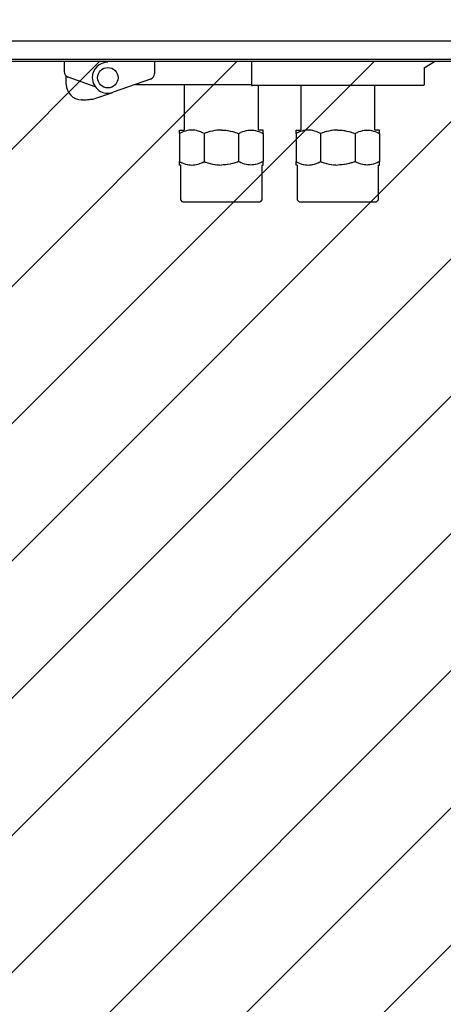
# Model space of a CAD drawing. Units: millimetres. Extents: x 16248 to 33635, y -30539 to -20060.
# Drawn here: x 21596 to 21814, y -26169 to -25662 of the extents above; entities that cross this region are included whole.
import ezdxf

# ---------------------------------------------------------------- set-up
doc = ezdxf.new("R2010")
doc.units = ezdxf.units.MM
doc.layers.add('1', color=7, linetype='Continuous')

msp = doc.modelspace()

# ---------------------------------------------------------------- hatches: boundary and pattern name
at = {"layer": '1', "linetype": 'Continuous'}
h = msp.add_hatch(dxfattribs=at)
h.set_pattern_fill('CUSTOM24', color=6, scale=50, angle=45, pattern_type=2)
h.set_pattern_definition([(45, (688.026, 672.73), (-70.71068, 6e-15), [])])
h.paths.add_polyline_path([(19607.94, -26983.53), (20989.14, -26983.53), (22307.94, -26983.53), (22307.94, -25683.53), (21188.68, -25683.53), (19607.94, -25683.53)])
h.paths.add_polyline_path([(21158.97, -30539.17), (21158.97, -22592.92), (20890.79, -22592.92), (20890.79, -30539.17)], flags=16)
h.paths.add_polyline_path([(20949.14, -26851.72), (20949.14, -25827.97), (20680.96, -25827.97), (20680.96, -26851.72)], flags=16)
h.paths.add_polyline_path([(21428.52, -26315.5), (22514.43, -26315.5), (22514.43, -26205.82), (21428.52, -26205.82)], flags=16)
h.paths.add_polyline_path([(21443.52, -26487.5), (22331.99, -26487.5), (22331.99, -26377.82), (21443.52, -26377.82)], flags=16)
h.paths.add_polyline_path([(21443.52, -26487.5), (22331.99, -26487.5), (22331.99, -26377.82), (21443.52, -26377.82)], flags=16)
h.paths.add_polyline_path([(21428.52, -26315.5), (22514.43, -26315.5), (22514.43, -26205.82), (21428.52, -26205.82)], flags=16)
h.paths.add_polyline_path([(20949.14, -26851.72), (20949.14, -25827.97), (20680.96, -25827.97), (20680.96, -26851.72)], flags=16)
h.paths.add_polyline_path([(21443.52, -26487.5), (22331.99, -26487.5), (22331.99, -26377.82), (21443.52, -26377.82)], flags=16)
h.paths.add_polyline_path([(21428.52, -26315.5), (22514.43, -26315.5), (22514.43, -26205.82), (21428.52, -26205.82)], flags=16)
h.paths.add_polyline_path([(20949.14, -26851.72), (20949.14, -25827.97), (20680.96, -25827.97), (20680.96, -26851.72)], flags=16)
h.paths.add_polyline_path([(21443.52, -26487.5), (22331.99, -26487.5), (22331.99, -26377.82), (21443.52, -26377.82)], flags=16)
h.paths.add_polyline_path([(21428.52, -26315.5), (22514.43, -26315.5), (22514.43, -26205.82), (21428.52, -26205.82)], flags=16)
h.paths.add_polyline_path([(20949.14, -26851.72), (20949.14, -25827.97), (20680.96, -25827.97), (20680.96, -26851.72)], flags=16)
h.paths.add_polyline_path([(21443.52, -26487.5), (22331.99, -26487.5), (22331.99, -26377.82), (21443.52, -26377.82)], flags=16)
h.paths.add_polyline_path([(21428.52, -26315.5), (22514.43, -26315.5), (22514.43, -26205.82), (21428.52, -26205.82)], flags=16)
h.paths.add_polyline_path([(20949.14, -26851.72), (20949.14, -25827.97), (20680.96, -25827.97), (20680.96, -26851.72)], flags=16)
h.paths.add_polyline_path([(21443.52, -26487.5), (22331.99, -26487.5), (22331.99, -26377.82), (21443.52, -26377.82)], flags=16)
h.paths.add_polyline_path([(21428.52, -26315.5), (22514.43, -26315.5), (22514.43, -26205.82), (21428.52, -26205.82)], flags=16)
h.paths.add_polyline_path([(20949.14, -26851.72), (20949.14, -25827.97), (20680.96, -25827.97), (20680.96, -26851.72)], flags=16)
h.paths.add_polyline_path([(21443.52, -26487.5), (22331.99, -26487.5), (22331.99, -26377.82), (21443.52, -26377.82)], flags=16)
h.paths.add_polyline_path([(21428.52, -26315.5), (22514.43, -26315.5), (22514.43, -26205.82), (21428.52, -26205.82)], flags=16)
h.paths.add_polyline_path([(20949.14, -26851.72), (20949.14, -25827.97), (20680.96, -25827.97), (20680.96, -26851.72)], flags=16)
h.paths.add_polyline_path([(21443.52, -26487.5), (22331.99, -26487.5), (22331.99, -26377.82), (21443.52, -26377.82)], flags=16)
h.paths.add_polyline_path([(21428.52, -26315.5), (22514.43, -26315.5), (22514.43, -26205.82), (21428.52, -26205.82)], flags=16)
h.paths.add_polyline_path([(20949.14, -26851.72), (20949.14, -25827.97), (20680.96, -25827.97), (20680.96, -26851.72)], flags=16)
h.paths.add_polyline_path([(21443.52, -26487.5), (22331.99, -26487.5), (22331.99, -26377.82), (21443.52, -26377.82)], flags=16)
h.paths.add_polyline_path([(21428.52, -26315.5), (22514.43, -26315.5), (22514.43, -26205.82), (21428.52, -26205.82)], flags=16)
h.paths.add_polyline_path([(20949.14, -26851.72), (20949.14, -25827.97), (20680.96, -25827.97), (20680.96, -26851.72)], flags=16)
h.paths.add_polyline_path([(21443.52, -26487.5), (22331.99, -26487.5), (22331.99, -26377.82), (21443.52, -26377.82)], flags=16)
h.paths.add_polyline_path([(21428.52, -26315.5), (22514.43, -26315.5), (22514.43, -26205.82), (21428.52, -26205.82)], flags=16)
h.paths.add_polyline_path([(20949.14, -26851.72), (20949.14, -25827.97), (20680.96, -25827.97), (20680.96, -26851.72)], flags=16)
h.paths.add_polyline_path([(21443.52, -26487.5), (22331.99, -26487.5), (22331.99, -26377.82), (21443.52, -26377.82)], flags=16)
h.paths.add_polyline_path([(21428.52, -26315.5), (22514.43, -26315.5), (22514.43, -26205.82), (21428.52, -26205.82)], flags=16)
h.paths.add_polyline_path([(20949.14, -26851.72), (20949.14, -25827.97), (20680.96, -25827.97), (20680.96, -26851.72)], flags=16)
h.paths.add_polyline_path([(21443.52, -26487.5), (22331.99, -26487.5), (22331.99, -26377.82), (21443.52, -26377.82)], flags=16)
h.paths.add_polyline_path([(21428.52, -26315.5), (22514.43, -26315.5), (22514.43, -26205.82), (21428.52, -26205.82)], flags=16)
h.paths.add_polyline_path([(20949.14, -26851.72), (20949.14, -25827.97), (20680.96, -25827.97), (20680.96, -26851.72)], flags=16)
h.paths.add_polyline_path([(21443.52, -26487.5), (22331.99, -26487.5), (22331.99, -26377.82), (21443.52, -26377.82)], flags=16)
h.paths.add_polyline_path([(21428.52, -26315.5), (22514.43, -26315.5), (22514.43, -26205.82), (21428.52, -26205.82)], flags=16)
h.paths.add_polyline_path([(20949.14, -26851.72), (20949.14, -25827.97), (20680.96, -25827.97), (20680.96, -26851.72)], flags=16)
h.paths.add_polyline_path([(21443.52, -26487.5), (22331.99, -26487.5), (22331.99, -26377.82), (21443.52, -26377.82)], flags=16)
h.paths.add_polyline_path([(21428.52, -26315.5), (22514.43, -26315.5), (22514.43, -26205.82), (21428.52, -26205.82)], flags=16)
h.paths.add_polyline_path([(20949.14, -26851.72), (20949.14, -25827.97), (20680.96, -25827.97), (20680.96, -26851.72)], flags=16)
h.paths.add_polyline_path([(21443.52, -26487.5), (22331.99, -26487.5), (22331.99, -26377.82), (21443.52, -26377.82)], flags=16)
h.paths.add_polyline_path([(21428.52, -26315.5), (22514.43, -26315.5), (22514.43, -26205.82), (21428.52, -26205.82)], flags=16)
h.paths.add_polyline_path([(20949.14, -26851.72), (20949.14, -25827.97), (20680.96, -25827.97), (20680.96, -26851.72)], flags=16)
h.paths.add_polyline_path([(21443.52, -26487.5), (22331.99, -26487.5), (22331.99, -26377.82), (21443.52, -26377.82)], flags=16)
h.paths.add_polyline_path([(21428.52, -26315.5), (22514.43, -26315.5), (22514.43, -26205.82), (21428.52, -26205.82)], flags=16)
h.paths.add_polyline_path([(20949.14, -26851.72), (20949.14, -25827.97), (20680.96, -25827.97), (20680.96, -26851.72)], flags=16)
h.paths.add_polyline_path([(20949.14, -26851.72), (20949.14, -25827.97), (20680.96, -25827.97), (20680.96, -26851.72)], flags=16)
h.paths.add_polyline_path([(20949.14, -26851.72), (20949.14, -25827.97), (20680.96, -25827.97), (20680.96, -26851.72)], flags=16)
h.paths.add_polyline_path([(20949.14, -26851.72), (20949.14, -25827.97), (20680.96, -25827.97), (20680.96, -26851.72)], flags=16)
h.paths.add_polyline_path([(21428.52, -26315.5), (22514.43, -26315.5), (22514.43, -26205.82), (21428.52, -26205.82)], flags=16)
h.paths.add_polyline_path([(21443.52, -26487.5), (22331.99, -26487.5), (22331.99, -26377.82), (21443.52, -26377.82)], flags=16)
h.paths.add_polyline_path([(21443.52, -26487.5), (22331.99, -26487.5), (22331.99, -26377.82), (21443.52, -26377.82)], flags=16)
h.paths.add_polyline_path([(21428.52, -26315.5), (22514.43, -26315.5), (22514.43, -26205.82), (21428.52, -26205.82)], flags=16)
h.paths.add_polyline_path([(20949.14, -26851.72), (20949.14, -25827.97), (20680.96, -25827.97), (20680.96, -26851.72)], flags=16)
h.paths.add_polyline_path([(21443.52, -26487.5), (22331.99, -26487.5), (22331.99, -26377.82), (21443.52, -26377.82)], flags=16)
h.paths.add_polyline_path([(21428.52, -26315.5), (22514.43, -26315.5), (22514.43, -26205.82), (21428.52, -26205.82)], flags=16)
h.paths.add_polyline_path([(20949.14, -26851.72), (20949.14, -25827.97), (20680.96, -25827.97), (20680.96, -26851.72)], flags=16)
h.paths.add_polyline_path([(21158.97, -30539.17), (21158.97, -22592.92), (20890.79, -22592.92), (20890.79, -30539.17)], flags=16)
h.paths.add_polyline_path([(21158.97, -30539.17), (21158.97, -22592.92), (20890.79, -22592.92), (20890.79, -30539.17)], flags=16)
h.paths.add_polyline_path([(21158.97, -30539.17), (21158.97, -22592.92), (20890.79, -22592.92), (20890.79, -30539.17)], flags=16)
h.paths.add_polyline_path([(21158.97, -30539.17), (21158.97, -22592.92), (20890.79, -22592.92), (20890.79, -30539.17)], flags=16)
h.paths.add_polyline_path([(21158.97, -30539.17), (21158.97, -22592.92), (20890.79, -22592.92), (20890.79, -30539.17)], flags=16)
h.paths.add_polyline_path([(21158.97, -30539.17), (21158.97, -22592.92), (20890.79, -22592.92), (20890.79, -30539.17)], flags=16)
h.paths.add_polyline_path([(21158.97, -30539.17), (21158.97, -22592.92), (20890.79, -22592.92), (20890.79, -30539.17)], flags=16)
h.paths.add_polyline_path([(21158.97, -30539.17), (21158.97, -22592.92), (20890.79, -22592.92), (20890.79, -30539.17)], flags=16)
h.paths.add_polyline_path([(21158.97, -30539.17), (21158.97, -22592.92), (20890.79, -22592.92), (20890.79, -30539.17)], flags=16)
h.paths.add_polyline_path([(21158.97, -30539.17), (21158.97, -22592.92), (20890.79, -22592.92), (20890.79, -30539.17)], flags=16)
h.paths.add_polyline_path([(21158.97, -30539.17), (21158.97, -22592.92), (20890.79, -22592.92), (20890.79, -30539.17)], flags=16)
h.paths.add_polyline_path([(21158.97, -30539.17), (21158.97, -22592.92), (20890.79, -22592.92), (20890.79, -30539.17)], flags=16)
h.paths.add_polyline_path([(21158.97, -30539.17), (21158.97, -22592.92), (20890.79, -22592.92), (20890.79, -30539.17)], flags=16)
h.paths.add_polyline_path([(21158.97, -30539.17), (21158.97, -22592.92), (20890.79, -22592.92), (20890.79, -30539.17)], flags=16)
h.paths.add_polyline_path([(21158.97, -30539.17), (21158.97, -22592.92), (20890.79, -22592.92), (20890.79, -30539.17)], flags=16)
h.paths.add_polyline_path([(21158.97, -30539.17), (21158.97, -22592.92), (20890.79, -22592.92), (20890.79, -30539.17)], flags=16)
h.paths.add_polyline_path([(21158.97, -30539.17), (21158.97, -22592.92), (20890.79, -22592.92), (20890.79, -30539.17)], flags=16)
h.paths.add_polyline_path([(21158.97, -30539.17), (21158.97, -22592.92), (20890.79, -22592.92), (20890.79, -30539.17)], flags=16)
h.paths.add_polyline_path([(21158.97, -30539.17), (21158.97, -22592.92), (20890.79, -22592.92), (20890.79, -30539.17)], flags=16)
h.paths.add_polyline_path([(21158.97, -30539.17), (21158.97, -22592.92), (20890.79, -22592.92), (20890.79, -30539.17)], flags=16)
h.paths.add_polyline_path([(21158.97, -30539.17), (21158.97, -22592.92), (20890.79, -22592.92), (20890.79, -30539.17)], flags=16)
h.paths.add_polyline_path([(21158.97, -30539.17), (21158.97, -22592.92), (20890.79, -22592.92), (20890.79, -30539.17)], flags=16)
h.paths.add_polyline_path([(21158.97, -30539.17), (21158.97, -22592.92), (20890.79, -22592.92), (20890.79, -30539.17)], flags=16)
h.paths.add_polyline_path([(21158.97, -30539.17), (21158.97, -22592.92), (20890.79, -22592.92), (20890.79, -30539.17)], flags=16)
h.paths.add_polyline_path([(21158.97, -30539.17), (21158.97, -22592.92), (20890.79, -22592.92), (20890.79, -30539.17)], flags=16)
h.paths.add_polyline_path([(21158.97, -30539.17), (21158.97, -22592.92), (20890.79, -22592.92), (20890.79, -30539.17)], flags=16)
h.paths.add_polyline_path([(21158.97, -30539.17), (21158.97, -22592.92), (20890.79, -22592.92), (20890.79, -30539.17)], flags=16)
h.paths.add_polyline_path([(20949.14, -26851.72), (20949.14, -25827.97), (20680.96, -25827.97), (20680.96, -26851.72)], flags=16)
h.paths.add_polyline_path([(20949.14, -26851.72), (20949.14, -25827.97), (20680.96, -25827.97), (20680.96, -26851.72)], flags=16)
h.paths.add_polyline_path([(20949.14, -26851.72), (20949.14, -25827.97), (20680.96, -25827.97), (20680.96, -26851.72)], flags=16)
h.paths.add_polyline_path([(20949.14, -26851.72), (20949.14, -25827.97), (20680.96, -25827.97), (20680.96, -26851.72)], flags=16)
h.paths.add_polyline_path([(20949.14, -26851.72), (20949.14, -25827.97), (20680.96, -25827.97), (20680.96, -26851.72)], flags=16)
h.paths.add_polyline_path([(20949.14, -26851.72), (20949.14, -25827.97), (20680.96, -25827.97), (20680.96, -26851.72)], flags=16)
h.paths.add_polyline_path([(20949.14, -26851.72), (20949.14, -25827.97), (20680.96, -25827.97), (20680.96, -26851.72)], flags=16)
h.paths.add_polyline_path([(20949.14, -26851.72), (20949.14, -25827.97), (20680.96, -25827.97), (20680.96, -26851.72)], flags=16)
h.paths.add_polyline_path([(20949.14, -26851.72), (20949.14, -25827.97), (20680.96, -25827.97), (20680.96, -26851.72)], flags=16)
h.paths.add_polyline_path([(20949.14, -26851.72), (20949.14, -25827.97), (20680.96, -25827.97), (20680.96, -26851.72)], flags=16)
h.paths.add_polyline_path([(20949.14, -26851.72), (20949.14, -25827.97), (20680.96, -25827.97), (20680.96, -26851.72)], flags=16)
h.paths.add_polyline_path([(20949.14, -26851.72), (20949.14, -25827.97), (20680.96, -25827.97), (20680.96, -26851.72)], flags=16)
h.paths.add_polyline_path([(20949.14, -26851.72), (20949.14, -25827.97), (20680.96, -25827.97), (20680.96, -26851.72)], flags=16)
h.paths.add_polyline_path([(20949.14, -26851.72), (20949.14, -25827.97), (20680.96, -25827.97), (20680.96, -26851.72)], flags=16)
h.paths.add_polyline_path([(20949.14, -26851.72), (20949.14, -25827.97), (20680.96, -25827.97), (20680.96, -26851.72)], flags=16)
h.paths.add_polyline_path([(20949.14, -26851.72), (20949.14, -25827.97), (20680.96, -25827.97), (20680.96, -26851.72)], flags=16)
h.paths.add_polyline_path([(20949.14, -26851.72), (20949.14, -25827.97), (20680.96, -25827.97), (20680.96, -26851.72)], flags=16)
h.paths.add_polyline_path([(20949.14, -26851.72), (20949.14, -25827.97), (20680.96, -25827.97), (20680.96, -26851.72)], flags=16)
h.paths.add_polyline_path([(20949.14, -26851.72), (20949.14, -25827.97), (20680.96, -25827.97), (20680.96, -26851.72)], flags=16)
h.paths.add_polyline_path([(20949.14, -26851.72), (20949.14, -25827.97), (20680.96, -25827.97), (20680.96, -26851.72)], flags=16)
h.paths.add_polyline_path([(20949.14, -26851.72), (20949.14, -25827.97), (20680.96, -25827.97), (20680.96, -26851.72)], flags=16)
h.paths.add_polyline_path([(20949.14, -26851.72), (20949.14, -25827.97), (20680.96, -25827.97), (20680.96, -26851.72)], flags=16)
h.paths.add_polyline_path([(20949.14, -26851.72), (20949.14, -25827.97), (20680.96, -25827.97), (20680.96, -26851.72)], flags=16)
h.paths.add_polyline_path([(20949.14, -26851.72), (20949.14, -25827.97), (20680.96, -25827.97), (20680.96, -26851.72)], flags=16)
h.paths.add_polyline_path([(20949.14, -26851.72), (20949.14, -25827.97), (20680.96, -25827.97), (20680.96, -26851.72)], flags=16)
h.paths.add_polyline_path([(20949.14, -26851.72), (20949.14, -25827.97), (20680.96, -25827.97), (20680.96, -26851.72)], flags=16)
h.paths.add_polyline_path([(20949.14, -26851.72), (20949.14, -25827.97), (20680.96, -25827.97), (20680.96, -26851.72)], flags=16)
h.paths.add_polyline_path([(20949.14, -26851.72), (20949.14, -25827.97), (20680.96, -25827.97), (20680.96, -26851.72)], flags=16)
h.paths.add_polyline_path([(20949.14, -26851.72), (20949.14, -25827.97), (20680.96, -25827.97), (20680.96, -26851.72)], flags=16)
h.paths.add_polyline_path([(20949.14, -26851.72), (20949.14, -25827.97), (20680.96, -25827.97), (20680.96, -26851.72)], flags=16)
h.paths.add_polyline_path([(20949.14, -26851.72), (20949.14, -25827.97), (20680.96, -25827.97), (20680.96, -26851.72)], flags=16)
h.paths.add_polyline_path([(20949.14, -26851.72), (20949.14, -25827.97), (20680.96, -25827.97), (20680.96, -26851.72)], flags=16)
h.paths.add_polyline_path([(20949.14, -26851.72), (20949.14, -25827.97), (20680.96, -25827.97), (20680.96, -26851.72)], flags=16)
h.paths.add_polyline_path([(20949.14, -26851.72), (20949.14, -25827.97), (20680.96, -25827.97), (20680.96, -26851.72)], flags=16)
h.paths.add_polyline_path([(20949.14, -26851.72), (20949.14, -25827.97), (20680.96, -25827.97), (20680.96, -26851.72)], flags=16)
h.paths.add_polyline_path([(20949.14, -26851.72), (20949.14, -25827.97), (20680.96, -25827.97), (20680.96, -26851.72)], flags=16)
h.paths.add_polyline_path([(20949.14, -26851.72), (20949.14, -25827.97), (20680.96, -25827.97), (20680.96, -26851.72)], flags=16)
h.paths.add_polyline_path([(20949.14, -26851.72), (20949.14, -25827.97), (20680.96, -25827.97), (20680.96, -26851.72)], flags=16)
h.paths.add_polyline_path([(20949.14, -26851.72), (20949.14, -25827.97), (20680.96, -25827.97), (20680.96, -26851.72)], flags=16)
h.paths.add_polyline_path([(20949.14, -26851.72), (20949.14, -25827.97), (20680.96, -25827.97), (20680.96, -26851.72)], flags=16)
h.paths.add_polyline_path([(20949.14, -26851.72), (20949.14, -25827.97), (20680.96, -25827.97), (20680.96, -26851.72)], flags=16)
h.paths.add_polyline_path([(20949.14, -26851.72), (20949.14, -25827.97), (20680.96, -25827.97), (20680.96, -26851.72)], flags=16)
h.paths.add_polyline_path([(20949.14, -26851.72), (20949.14, -25827.97), (20680.96, -25827.97), (20680.96, -26851.72)], flags=16)
h.paths.add_polyline_path([(20949.14, -26851.72), (20949.14, -25827.97), (20680.96, -25827.97), (20680.96, -26851.72)], flags=16)
h.paths.add_polyline_path([(20949.14, -26851.72), (20949.14, -25827.97), (20680.96, -25827.97), (20680.96, -26851.72)], flags=16)
h.paths.add_polyline_path([(20949.14, -26851.72), (20949.14, -25827.97), (20680.96, -25827.97), (20680.96, -26851.72)], flags=16)
h.paths.add_polyline_path([(20949.14, -26851.72), (20949.14, -25827.97), (20680.96, -25827.97), (20680.96, -26851.72)], flags=16)
h.paths.add_polyline_path([(20949.14, -26851.72), (20949.14, -25827.97), (20680.96, -25827.97), (20680.96, -26851.72)], flags=16)
h.paths.add_polyline_path([(20949.14, -26851.72), (20949.14, -25827.97), (20680.96, -25827.97), (20680.96, -26851.72)], flags=16)
h.paths.add_polyline_path([(20949.14, -26851.72), (20949.14, -25827.97), (20680.96, -25827.97), (20680.96, -26851.72)], flags=16)
h.paths.add_polyline_path([(20949.14, -26851.72), (20949.14, -25827.97), (20680.96, -25827.97), (20680.96, -26851.72)], flags=16)
h.paths.add_polyline_path([(20949.14, -26851.72), (20949.14, -25827.97), (20680.96, -25827.97), (20680.96, -26851.72)], flags=16)
h.paths.add_polyline_path([(20949.14, -26851.72), (20949.14, -25827.97), (20680.96, -25827.97), (20680.96, -26851.72)], flags=16)
h.paths.add_polyline_path([(20949.14, -26851.72), (20949.14, -25827.97), (20680.96, -25827.97), (20680.96, -26851.72)], flags=16)
h.paths.add_polyline_path([(20949.14, -26851.72), (20949.14, -25827.97), (20680.96, -25827.97), (20680.96, -26851.72)], flags=16)
h.paths.add_polyline_path([(21428.52, -26315.5), (22514.43, -26315.5), (22514.43, -26205.82), (21428.52, -26205.82)], flags=16)
h.paths.add_polyline_path([(21428.52, -26315.5), (22514.43, -26315.5), (22514.43, -26205.82), (21428.52, -26205.82)], flags=16)
h.paths.add_polyline_path([(21428.52, -26315.5), (22514.43, -26315.5), (22514.43, -26205.82), (21428.52, -26205.82)], flags=16)
h.paths.add_polyline_path([(21428.52, -26315.5), (22514.43, -26315.5), (22514.43, -26205.82), (21428.52, -26205.82)], flags=16)
h.paths.add_polyline_path([(21428.52, -26315.5), (22514.43, -26315.5), (22514.43, -26205.82), (21428.52, -26205.82)], flags=16)
h.paths.add_polyline_path([(21428.52, -26315.5), (22514.43, -26315.5), (22514.43, -26205.82), (21428.52, -26205.82)], flags=16)
h.paths.add_polyline_path([(21428.52, -26315.5), (22514.43, -26315.5), (22514.43, -26205.82), (21428.52, -26205.82)], flags=16)
h.paths.add_polyline_path([(21428.52, -26315.5), (22514.43, -26315.5), (22514.43, -26205.82), (21428.52, -26205.82)], flags=16)
h.paths.add_polyline_path([(21428.52, -26315.5), (22514.43, -26315.5), (22514.43, -26205.82), (21428.52, -26205.82)], flags=16)
h.paths.add_polyline_path([(21428.52, -26315.5), (22514.43, -26315.5), (22514.43, -26205.82), (21428.52, -26205.82)], flags=16)
h.paths.add_polyline_path([(21428.52, -26315.5), (22514.43, -26315.5), (22514.43, -26205.82), (21428.52, -26205.82)], flags=16)
h.paths.add_polyline_path([(21428.52, -26315.5), (22514.43, -26315.5), (22514.43, -26205.82), (21428.52, -26205.82)], flags=16)
h.paths.add_polyline_path([(21428.52, -26315.5), (22514.43, -26315.5), (22514.43, -26205.82), (21428.52, -26205.82)], flags=16)
h.paths.add_polyline_path([(21428.52, -26315.5), (22514.43, -26315.5), (22514.43, -26205.82), (21428.52, -26205.82)], flags=16)
h.paths.add_polyline_path([(21428.52, -26315.5), (22514.43, -26315.5), (22514.43, -26205.82), (21428.52, -26205.82)], flags=16)
h.paths.add_polyline_path([(21428.52, -26315.5), (22514.43, -26315.5), (22514.43, -26205.82), (21428.52, -26205.82)], flags=16)
h.paths.add_polyline_path([(21428.52, -26315.5), (22514.43, -26315.5), (22514.43, -26205.82), (21428.52, -26205.82)], flags=16)
h.paths.add_polyline_path([(21428.52, -26315.5), (22514.43, -26315.5), (22514.43, -26205.82), (21428.52, -26205.82)], flags=16)
h.paths.add_polyline_path([(21428.52, -26315.5), (22514.43, -26315.5), (22514.43, -26205.82), (21428.52, -26205.82)], flags=16)
h.paths.add_polyline_path([(21428.52, -26315.5), (22514.43, -26315.5), (22514.43, -26205.82), (21428.52, -26205.82)], flags=16)
h.paths.add_polyline_path([(21428.52, -26315.5), (22514.43, -26315.5), (22514.43, -26205.82), (21428.52, -26205.82)], flags=16)
h.paths.add_polyline_path([(21428.52, -26315.5), (22514.43, -26315.5), (22514.43, -26205.82), (21428.52, -26205.82)], flags=16)
h.paths.add_polyline_path([(21428.52, -26315.5), (22514.43, -26315.5), (22514.43, -26205.82), (21428.52, -26205.82)], flags=16)
h.paths.add_polyline_path([(21428.52, -26315.5), (22514.43, -26315.5), (22514.43, -26205.82), (21428.52, -26205.82)], flags=16)
h.paths.add_polyline_path([(21428.52, -26315.5), (22514.43, -26315.5), (22514.43, -26205.82), (21428.52, -26205.82)], flags=16)
h.paths.add_polyline_path([(21428.52, -26315.5), (22514.43, -26315.5), (22514.43, -26205.82), (21428.52, -26205.82)], flags=16)
h.paths.add_polyline_path([(21428.52, -26315.5), (22514.43, -26315.5), (22514.43, -26205.82), (21428.52, -26205.82)], flags=16)
h.paths.add_polyline_path([(21428.52, -26315.5), (22514.43, -26315.5), (22514.43, -26205.82), (21428.52, -26205.82)], flags=16)
h.paths.add_polyline_path([(21428.52, -26315.5), (22514.43, -26315.5), (22514.43, -26205.82), (21428.52, -26205.82)], flags=16)
h.paths.add_polyline_path([(21428.52, -26315.5), (22514.43, -26315.5), (22514.43, -26205.82), (21428.52, -26205.82)], flags=16)
h.paths.add_polyline_path([(21428.52, -26315.5), (22514.43, -26315.5), (22514.43, -26205.82), (21428.52, -26205.82)], flags=16)
h.paths.add_polyline_path([(21428.52, -26315.5), (22514.43, -26315.5), (22514.43, -26205.82), (21428.52, -26205.82)], flags=16)
h.paths.add_polyline_path([(21428.52, -26315.5), (22514.43, -26315.5), (22514.43, -26205.82), (21428.52, -26205.82)], flags=16)
h.paths.add_polyline_path([(21428.52, -26315.5), (22514.43, -26315.5), (22514.43, -26205.82), (21428.52, -26205.82)], flags=16)
h.paths.add_polyline_path([(21428.52, -26315.5), (22514.43, -26315.5), (22514.43, -26205.82), (21428.52, -26205.82)], flags=16)
h.paths.add_polyline_path([(21428.52, -26315.5), (22514.43, -26315.5), (22514.43, -26205.82), (21428.52, -26205.82)], flags=16)
h.paths.add_polyline_path([(21428.52, -26315.5), (22514.43, -26315.5), (22514.43, -26205.82), (21428.52, -26205.82)], flags=16)
h.paths.add_polyline_path([(21428.52, -26315.5), (22514.43, -26315.5), (22514.43, -26205.82), (21428.52, -26205.82)], flags=16)
h.paths.add_polyline_path([(21428.52, -26315.5), (22514.43, -26315.5), (22514.43, -26205.82), (21428.52, -26205.82)], flags=16)
h.paths.add_polyline_path([(21428.52, -26315.5), (22514.43, -26315.5), (22514.43, -26205.82), (21428.52, -26205.82)], flags=16)
h.paths.add_polyline_path([(21428.52, -26315.5), (22514.43, -26315.5), (22514.43, -26205.82), (21428.52, -26205.82)], flags=16)
h.paths.add_polyline_path([(21428.52, -26315.5), (22514.43, -26315.5), (22514.43, -26205.82), (21428.52, -26205.82)], flags=16)
h.paths.add_polyline_path([(21428.52, -26315.5), (22514.43, -26315.5), (22514.43, -26205.82), (21428.52, -26205.82)], flags=16)
h.paths.add_polyline_path([(21428.52, -26315.5), (22514.43, -26315.5), (22514.43, -26205.82), (21428.52, -26205.82)], flags=16)
h.paths.add_polyline_path([(21428.52, -26315.5), (22514.43, -26315.5), (22514.43, -26205.82), (21428.52, -26205.82)], flags=16)
h.paths.add_polyline_path([(21443.52, -26487.5), (22331.99, -26487.5), (22331.99, -26377.82), (21443.52, -26377.82)], flags=16)
h.paths.add_polyline_path([(21443.52, -26487.5), (22331.99, -26487.5), (22331.99, -26377.82), (21443.52, -26377.82)], flags=16)
h.paths.add_polyline_path([(21443.52, -26487.5), (22331.99, -26487.5), (22331.99, -26377.82), (21443.52, -26377.82)], flags=16)
h.paths.add_polyline_path([(21443.52, -26487.5), (22331.99, -26487.5), (22331.99, -26377.82), (21443.52, -26377.82)], flags=16)
h.paths.add_polyline_path([(21443.52, -26487.5), (22331.99, -26487.5), (22331.99, -26377.82), (21443.52, -26377.82)], flags=16)
h.paths.add_polyline_path([(21443.52, -26487.5), (22331.99, -26487.5), (22331.99, -26377.82), (21443.52, -26377.82)], flags=16)
h.paths.add_polyline_path([(21443.52, -26487.5), (22331.99, -26487.5), (22331.99, -26377.82), (21443.52, -26377.82)], flags=16)
h.paths.add_polyline_path([(21443.52, -26487.5), (22331.99, -26487.5), (22331.99, -26377.82), (21443.52, -26377.82)], flags=16)
h.paths.add_polyline_path([(21443.52, -26487.5), (22331.99, -26487.5), (22331.99, -26377.82), (21443.52, -26377.82)], flags=16)
h.paths.add_polyline_path([(21443.52, -26487.5), (22331.99, -26487.5), (22331.99, -26377.82), (21443.52, -26377.82)], flags=16)
h.paths.add_polyline_path([(21443.52, -26487.5), (22331.99, -26487.5), (22331.99, -26377.82), (21443.52, -26377.82)], flags=16)
h.paths.add_polyline_path([(21443.52, -26487.5), (22331.99, -26487.5), (22331.99, -26377.82), (21443.52, -26377.82)], flags=16)
h.paths.add_polyline_path([(21443.52, -26487.5), (22331.99, -26487.5), (22331.99, -26377.82), (21443.52, -26377.82)], flags=16)
h.paths.add_polyline_path([(21443.52, -26487.5), (22331.99, -26487.5), (22331.99, -26377.82), (21443.52, -26377.82)], flags=16)
h.paths.add_polyline_path([(21443.52, -26487.5), (22331.99, -26487.5), (22331.99, -26377.82), (21443.52, -26377.82)], flags=16)
h.paths.add_polyline_path([(21443.52, -26487.5), (22331.99, -26487.5), (22331.99, -26377.82), (21443.52, -26377.82)], flags=16)
h.paths.add_polyline_path([(21443.52, -26487.5), (22331.99, -26487.5), (22331.99, -26377.82), (21443.52, -26377.82)], flags=16)
h.paths.add_polyline_path([(21443.52, -26487.5), (22331.99, -26487.5), (22331.99, -26377.82), (21443.52, -26377.82)], flags=16)
h.paths.add_polyline_path([(21443.52, -26487.5), (22331.99, -26487.5), (22331.99, -26377.82), (21443.52, -26377.82)], flags=16)
h.paths.add_polyline_path([(21443.52, -26487.5), (22331.99, -26487.5), (22331.99, -26377.82), (21443.52, -26377.82)], flags=16)
h.paths.add_polyline_path([(21443.52, -26487.5), (22331.99, -26487.5), (22331.99, -26377.82), (21443.52, -26377.82)], flags=16)
h.paths.add_polyline_path([(21443.52, -26487.5), (22331.99, -26487.5), (22331.99, -26377.82), (21443.52, -26377.82)], flags=16)
h.paths.add_polyline_path([(21443.52, -26487.5), (22331.99, -26487.5), (22331.99, -26377.82), (21443.52, -26377.82)], flags=16)
h.paths.add_polyline_path([(21443.52, -26487.5), (22331.99, -26487.5), (22331.99, -26377.82), (21443.52, -26377.82)], flags=16)
h.paths.add_polyline_path([(21443.52, -26487.5), (22331.99, -26487.5), (22331.99, -26377.82), (21443.52, -26377.82)], flags=16)
h.paths.add_polyline_path([(21443.52, -26487.5), (22331.99, -26487.5), (22331.99, -26377.82), (21443.52, -26377.82)], flags=16)
h.paths.add_polyline_path([(21443.52, -26487.5), (22331.99, -26487.5), (22331.99, -26377.82), (21443.52, -26377.82)], flags=16)
h.paths.add_polyline_path([(21443.52, -26487.5), (22331.99, -26487.5), (22331.99, -26377.82), (21443.52, -26377.82)], flags=16)
h.paths.add_polyline_path([(21443.52, -26487.5), (22331.99, -26487.5), (22331.99, -26377.82), (21443.52, -26377.82)], flags=16)
h.paths.add_polyline_path([(21443.52, -26487.5), (22331.99, -26487.5), (22331.99, -26377.82), (21443.52, -26377.82)], flags=16)
h.paths.add_polyline_path([(21443.52, -26487.5), (22331.99, -26487.5), (22331.99, -26377.82), (21443.52, -26377.82)], flags=16)
h.paths.add_polyline_path([(21443.52, -26487.5), (22331.99, -26487.5), (22331.99, -26377.82), (21443.52, -26377.82)], flags=16)
h.paths.add_polyline_path([(21443.52, -26487.5), (22331.99, -26487.5), (22331.99, -26377.82), (21443.52, -26377.82)], flags=16)
h.paths.add_polyline_path([(21443.52, -26487.5), (22331.99, -26487.5), (22331.99, -26377.82), (21443.52, -26377.82)], flags=16)
h.paths.add_polyline_path([(21443.52, -26487.5), (22331.99, -26487.5), (22331.99, -26377.82), (21443.52, -26377.82)], flags=16)
h.paths.add_polyline_path([(21443.52, -26487.5), (22331.99, -26487.5), (22331.99, -26377.82), (21443.52, -26377.82)], flags=16)
h.paths.add_polyline_path([(21443.52, -26487.5), (22331.99, -26487.5), (22331.99, -26377.82), (21443.52, -26377.82)], flags=16)
h.paths.add_polyline_path([(21443.52, -26487.5), (22331.99, -26487.5), (22331.99, -26377.82), (21443.52, -26377.82)], flags=16)
h.paths.add_polyline_path([(21443.52, -26487.5), (22331.99, -26487.5), (22331.99, -26377.82), (21443.52, -26377.82)], flags=16)
h.paths.add_polyline_path([(21443.52, -26487.5), (22331.99, -26487.5), (22331.99, -26377.82), (21443.52, -26377.82)], flags=16)
h.paths.add_polyline_path([(21443.52, -26487.5), (22331.99, -26487.5), (22331.99, -26377.82), (21443.52, -26377.82)], flags=16)
h.paths.add_polyline_path([(21443.52, -26487.5), (22331.99, -26487.5), (22331.99, -26377.82), (21443.52, -26377.82)], flags=16)
h.paths.add_polyline_path([(21443.52, -26487.5), (22331.99, -26487.5), (22331.99, -26377.82), (21443.52, -26377.82)], flags=16)
h.paths.add_polyline_path([(21443.52, -26487.5), (22331.99, -26487.5), (22331.99, -26377.82), (21443.52, -26377.82)], flags=16)
h.paths.add_polyline_path([(21443.52, -26487.5), (22331.99, -26487.5), (22331.99, -26377.82), (21443.52, -26377.82)], flags=16)
h.paths.add_polyline_path([(21443.52, -26487.5), (22331.99, -26487.5), (22331.99, -26377.82), (21443.52, -26377.82)], flags=16)
h.paths.add_polyline_path([(21443.52, -26487.5), (22331.99, -26487.5), (22331.99, -26377.82), (21443.52, -26377.82)], flags=16)
h.paths.add_polyline_path([(21443.52, -26487.5), (22331.99, -26487.5), (22331.99, -26377.82), (21443.52, -26377.82)], flags=16)
h.paths.add_polyline_path([(21443.52, -26487.5), (22331.99, -26487.5), (22331.99, -26377.82), (21443.52, -26377.82)], flags=16)
h.paths.add_polyline_path([(21428.52, -26315.5), (22514.43, -26315.5), (22514.43, -26205.82), (21428.52, -26205.82)], flags=16)
h.paths.add_polyline_path([(20949.14, -26851.72), (20949.14, -25827.97), (20680.96, -25827.97), (20680.96, -26851.72)], flags=16)
h.paths.add_polyline_path([(21443.52, -26487.5), (22331.99, -26487.5), (22331.99, -26377.82), (21443.52, -26377.82)], flags=16)
h.paths.add_polyline_path([(21428.52, -26315.5), (22514.43, -26315.5), (22514.43, -26205.82), (21428.52, -26205.82)], flags=16)
h.paths.add_polyline_path([(20949.14, -26851.72), (20949.14, -25827.97), (20680.96, -25827.97), (20680.96, -26851.72)], flags=16)
h.paths.add_polyline_path([(21443.52, -26487.5), (22331.99, -26487.5), (22331.99, -26377.82), (21443.52, -26377.82)], flags=16)
h.paths.add_polyline_path([(21428.52, -26315.5), (22514.43, -26315.5), (22514.43, -26205.82), (21428.52, -26205.82)], flags=16)
h.paths.add_polyline_path([(20949.14, -26851.72), (20949.14, -25827.97), (20680.96, -25827.97), (20680.96, -26851.72)], flags=16)
h.paths.add_polyline_path([(20949.14, -26851.72), (20949.14, -25827.97), (20680.96, -25827.97), (20680.96, -26851.72)], flags=16)
h.paths.add_polyline_path([(21428.52, -26315.5), (22514.43, -26315.5), (22514.43, -26205.82), (21428.52, -26205.82)], flags=16)
h.paths.add_polyline_path([(21443.52, -26487.5), (22331.99, -26487.5), (22331.99, -26377.82), (21443.52, -26377.82)], flags=16)

# ---------------------------------------------------------------- linework, layer by layer
at = {"color": 6, "linetype": 'Continuous'}
for p, q in [((21618.94, -25683.53), (21618.94, -25688.81)), ((21665.44, -25683.53), (21665.44, -25689.81)), ((21715.44, -25683.53), (21715.44, -25695.54)), ((21804.44, -25686.86), (21809.79, -25683.53)), ((21804.44, -25686.86), (21804.44, -25695.54)), ((21619.94, -25695.33), (21619.94, -25691.03)), ((21634.94, -25696.59), (21620.94, -25691.63)), ((21663.44, -25692.63), (21644.1, -25699.47)), ((21655.62, -25695.4), (21655.94, -25695.54)), ((21709.73, -25695.54), (21655.94, -25695.54)), ((21680.84, -25695.54), (21680.84, -25718.93)), ((21715.44, -25695.54), (21709.73, -25695.54)), ((21715.44, -25695.54), (21715.47, -25695.71)), ((21715.47, -25695.71), (21715.69, -25695.98)), ((21715.69, -25695.98), (21715.94, -25696.04)), ((21769.73, -25696.04), (21715.94, -25696.04)), ((21719.04, -25718.93), (21719.04, -25696.04)), ((21740.84, -25696.04), (21740.84, -25718.93)), ((21802.83, -25696.04), (21769.73, -25696.04)), ((21779.04, -25718.93), (21779.04, -25696.04)), ((21804.19, -25695.98), (21802.83, -25696.04)), ((21804.4, -25695.71), (21804.19, -25695.98)), ((21804.44, -25695.54), (21804.4, -25695.71)), ((21632.47, -25703.07), (21633.03, -25703.01)), ((21633.03, -25703.01), (21633.43, -25702.96)), ((21633.43, -25702.96), (21633.69, -25702.92)), ((21628.22, -25703.33), (21627.94, -25703.33)), ((21628.22, -25703.33), (21628.61, -25703.32)), ((21628.61, -25703.32), (21629, -25703.31)), ((21629, -25703.31), (21629.67, -25703.29)), ((21629.67, -25703.29), (21630.31, -25703.26)), ((21630.31, -25703.26), (21630.92, -25703.22)), ((21630.92, -25703.22), (21631.49, -25703.17)), ((21631.49, -25703.17), (21632.01, -25703.12)), ((21632.01, -25703.12), (21632.47, -25703.07)), ((21678.44, -25718.93), (21680.84, -25718.93)), ((21678.44, -25720.7), (21678.44, -25718.93)), ((21678.89, -25720.46), (21678.44, -25720.7)), ((21678.44, -25720.7), (21678.44, -25735.16)), ((21679.04, -25720.38), (21678.89, -25720.46)), ((21679.65, -25720.1), (21679.04, -25720.38)), ((21679.79, -25720.03), (21679.65, -25720.1)), ((21680.66, -25719.69), (21679.79, -25720.03)), ((21681.53, -25719.4), (21680.66, -25719.69)), ((21682.32, -25719.19), (21681.53, -25719.4)), ((21682.48, -25719.16), (21682.32, -25719.19)), ((21683.13, -25719.05), (21682.48, -25719.16)), ((21683.43, -25719.01), (21683.13, -25719.05)), ((21683.94, -25718.96), (21683.43, -25719.01)), ((21684.08, -25718.95), (21683.94, -25718.96)), ((21684.73, -25718.93), (21684.08, -25718.95)), ((21685.39, -25718.95), (21684.73, -25718.93)), ((21685.53, -25718.96), (21685.39, -25718.95)), ((21686.04, -25719.01), (21685.53, -25718.96)), ((21686.33, -25719.05), (21686.04, -25719.01)), ((21686.98, -25719.16), (21686.33, -25719.05)), ((21687.14, -25719.19), (21686.98, -25719.16)), ((21687.96, -25719.41), (21687.14, -25719.19)), ((21688.88, -25719.71), (21687.96, -25719.41)), ((21689.68, -25720.03), (21688.88, -25719.71)), ((21689.81, -25720.1), (21689.68, -25720.03)), ((21690.43, -25720.38), (21689.81, -25720.1)), ((21690.57, -25720.46), (21690.43, -25720.38)), ((21691.03, -25720.7), (21690.57, -25720.46)), ((21691.68, -25720.46), (21691.03, -25720.7)), ((21691.03, -25720.7), (21691.03, -25735.16)), ((21691.88, -25720.38), (21691.68, -25720.46)), ((21692.75, -25720.1), (21691.88, -25720.38)), ((21692.95, -25720.03), (21692.75, -25720.1)), ((21694.07, -25719.71), (21692.95, -25720.03)), ((21694.17, -25719.69), (21694.07, -25719.71)), ((21695.4, -25719.4), (21694.17, -25719.69)), ((21696.53, -25719.19), (21695.4, -25719.4)), ((21696.76, -25719.16), (21696.53, -25719.19)), ((21697.67, -25719.05), (21696.76, -25719.16)), ((21698.09, -25719.01), (21697.67, -25719.05)), ((21698.81, -25718.96), (21698.09, -25719.01)), ((21699.01, -25718.95), (21698.81, -25718.96)), ((21699.94, -25718.93), (21699.01, -25718.95)), ((21699.94, -25718.93), (21700.86, -25718.95)), ((21700.86, -25718.95), (21701.06, -25718.96)), ((21701.06, -25718.96), (21701.78, -25719.01)), ((21701.78, -25719.01), (21702.2, -25719.05)), ((21702.2, -25719.05), (21703.11, -25719.16)), ((21703.11, -25719.16), (21703.34, -25719.19)), ((21703.34, -25719.19), (21704.47, -25719.4)), ((21704.47, -25719.4), (21705.7, -25719.69)), ((21705.7, -25719.69), (21705.8, -25719.71)), ((21705.8, -25719.71), (21706.93, -25720.03)), ((21706.93, -25720.03), (21707.12, -25720.1)), ((21707.12, -25720.1), (21707.99, -25720.38)), ((21707.99, -25720.38), (21708.19, -25720.46)), ((21708.19, -25720.46), (21708.84, -25720.7)), ((21708.84, -25720.7), (21709.3, -25720.46)), ((21708.84, -25720.7), (21708.84, -25735.16)), ((21709.3, -25720.46), (21709.44, -25720.38)), ((21709.44, -25720.38), (21710.06, -25720.1)), ((21710.06, -25720.1), (21710.2, -25720.03)), ((21710.2, -25720.03), (21710.99, -25719.71)), ((21710.99, -25719.71), (21711.91, -25719.41)), ((21711.91, -25719.41), (21712.73, -25719.19)), ((21712.73, -25719.19), (21712.89, -25719.16)), ((21712.89, -25719.16), (21713.54, -25719.05)), ((21713.54, -25719.05), (21713.83, -25719.01)), ((21713.83, -25719.01), (21714.34, -25718.96)), ((21714.34, -25718.96), (21714.48, -25718.95)), ((21714.48, -25718.95), (21715.14, -25718.93)), ((21715.14, -25718.93), (21715.79, -25718.95)), ((21715.79, -25718.95), (21715.94, -25718.96)), ((21715.94, -25718.96), (21716.44, -25719.01)), ((21716.44, -25719.01), (21716.74, -25719.05)), ((21716.74, -25719.05), (21717.39, -25719.16)), ((21717.39, -25719.16), (21717.55, -25719.19)), ((21717.55, -25719.19), (21718.34, -25719.4)), ((21718.34, -25719.4), (21719.21, -25719.69)), ((21721.44, -25718.93), (21719.04, -25718.93)), ((21719.21, -25719.69), (21720.08, -25720.03)), ((21720.08, -25720.03), (21720.22, -25720.1)), ((21720.22, -25720.1), (21720.83, -25720.38)), ((21720.83, -25720.38), (21720.98, -25720.46)), ((21720.98, -25720.46), (21721.44, -25720.7)), ((21721.44, -25720.7), (21721.44, -25718.93)), ((21721.44, -25720.7), (21721.44, -25735.16)), ((21738.44, -25720.7), (21738.44, -25718.93)), ((21738.44, -25718.93), (21740.84, -25718.93)), ((21738.89, -25720.46), (21738.44, -25720.7)), ((21738.44, -25720.7), (21738.44, -25735.16)), ((21739.04, -25720.38), (21738.89, -25720.46)), ((21739.65, -25720.1), (21739.04, -25720.38)), ((21739.79, -25720.03), (21739.65, -25720.1)), ((21740.66, -25719.69), (21739.79, -25720.03)), ((21741.53, -25719.4), (21740.66, -25719.69)), ((21742.32, -25719.19), (21741.53, -25719.4)), ((21742.48, -25719.16), (21742.32, -25719.19)), ((21743.13, -25719.05), (21742.48, -25719.16)), ((21743.43, -25719.01), (21743.13, -25719.05)), ((21743.94, -25718.96), (21743.43, -25719.01)), ((21744.08, -25718.95), (21743.94, -25718.96)), ((21744.73, -25718.93), (21744.08, -25718.95)), ((21745.39, -25718.95), (21744.73, -25718.93)), ((21745.53, -25718.96), (21745.39, -25718.95)), ((21746.04, -25719.01), (21745.53, -25718.96)), ((21746.33, -25719.05), (21746.04, -25719.01)), ((21746.98, -25719.16), (21746.33, -25719.05)), ((21747.14, -25719.19), (21746.98, -25719.16)), ((21747.96, -25719.41), (21747.14, -25719.19)), ((21748.88, -25719.71), (21747.96, -25719.41)), ((21749.68, -25720.03), (21748.88, -25719.71)), ((21749.81, -25720.1), (21749.68, -25720.03)), ((21750.43, -25720.38), (21749.81, -25720.1)), ((21750.57, -25720.46), (21750.43, -25720.38)), ((21751.03, -25720.7), (21750.57, -25720.46)), ((21751.68, -25720.46), (21751.03, -25720.7)), ((21751.03, -25720.7), (21751.03, -25735.16)), ((21751.88, -25720.38), (21751.68, -25720.46)), ((21752.75, -25720.1), (21751.88, -25720.38)), ((21752.95, -25720.03), (21752.75, -25720.1)), ((21754.07, -25719.71), (21752.95, -25720.03)), ((21754.17, -25719.69), (21754.07, -25719.71)), ((21755.4, -25719.4), (21754.17, -25719.69)), ((21756.53, -25719.19), (21755.4, -25719.4)), ((21756.76, -25719.16), (21756.53, -25719.19)), ((21757.67, -25719.05), (21756.76, -25719.16)), ((21758.09, -25719.01), (21757.67, -25719.05)), ((21758.81, -25718.96), (21758.09, -25719.01)), ((21759.01, -25718.95), (21758.81, -25718.96)), ((21759.94, -25718.93), (21759.01, -25718.95)), ((21759.94, -25718.93), (21760.86, -25718.95)), ((21760.86, -25718.95), (21761.06, -25718.96)), ((21761.06, -25718.96), (21761.78, -25719.01)), ((21761.78, -25719.01), (21762.2, -25719.05)), ((21762.2, -25719.05), (21763.11, -25719.16)), ((21763.11, -25719.16), (21763.34, -25719.19)), ((21763.34, -25719.19), (21764.47, -25719.4)), ((21764.47, -25719.4), (21765.7, -25719.69)), ((21765.7, -25719.69), (21765.8, -25719.71)), ((21765.8, -25719.71), (21766.93, -25720.03)), ((21766.93, -25720.03), (21767.12, -25720.1)), ((21767.12, -25720.1), (21767.99, -25720.38)), ((21767.99, -25720.38), (21768.19, -25720.46)), ((21768.19, -25720.46), (21768.84, -25720.7)), ((21768.84, -25720.7), (21769.3, -25720.46)), ((21768.84, -25720.7), (21768.84, -25735.16)), ((21769.3, -25720.46), (21769.44, -25720.38)), ((21769.44, -25720.38), (21770.06, -25720.1)), ((21770.06, -25720.1), (21770.2, -25720.03)), ((21770.2, -25720.03), (21770.99, -25719.71)), ((21770.99, -25719.71), (21771.91, -25719.41)), ((21771.91, -25719.41), (21772.73, -25719.19)), ((21772.73, -25719.19), (21772.89, -25719.16)), ((21772.89, -25719.16), (21773.54, -25719.05)), ((21773.54, -25719.05), (21773.83, -25719.01)), ((21773.83, -25719.01), (21774.34, -25718.96)), ((21774.34, -25718.96), (21774.48, -25718.95)), ((21774.48, -25718.95), (21775.14, -25718.93)), ((21775.14, -25718.93), (21775.79, -25718.95)), ((21775.79, -25718.95), (21775.94, -25718.96)), ((21775.94, -25718.96), (21776.44, -25719.01)), ((21776.44, -25719.01), (21776.74, -25719.05)), ((21776.74, -25719.05), (21777.39, -25719.16)), ((21777.39, -25719.16), (21777.55, -25719.19)), ((21777.55, -25719.19), (21778.34, -25719.4)), ((21778.34, -25719.4), (21779.21, -25719.69)), ((21781.44, -25718.93), (21779.04, -25718.93)), ((21779.21, -25719.69), (21780.08, -25720.03)), ((21780.08, -25720.03), (21780.22, -25720.1)), ((21780.22, -25720.1), (21780.83, -25720.38)), ((21780.83, -25720.38), (21780.98, -25720.46)), ((21780.98, -25720.46), (21781.44, -25720.7)), ((21781.44, -25720.7), (21781.44, -25718.93)), ((21781.44, -25720.7), (21781.44, -25735.16)), ((21678.44, -25736.93), (21678.44, -25735.16)), ((21678.44, -25735.16), (21678.89, -25735.4)), ((21678.98, -25736.93), (21678.44, -25736.93)), ((21678.89, -25735.4), (21679.04, -25735.47)), ((21678.98, -25754.93), (21678.98, -25736.93)), ((21679.04, -25735.47), (21679.65, -25735.76)), ((21679.65, -25735.76), (21679.79, -25735.82)), ((21679.79, -25735.82), (21680.58, -25736.14)), ((21680.58, -25736.14), (21681.5, -25736.45)), ((21681.5, -25736.45), (21682.32, -25736.66)), ((21682.32, -25736.66), (21682.48, -25736.69)), ((21682.48, -25736.69), (21683.13, -25736.81)), ((21683.13, -25736.81), (21683.43, -25736.85)), ((21683.43, -25736.85), (21683.94, -25736.9)), ((21683.94, -25736.9), (21684.08, -25736.91)), ((21684.08, -25736.91), (21684.73, -25736.93)), ((21684.73, -25736.93), (21685.39, -25736.91)), ((21685.39, -25736.91), (21685.53, -25736.9)), ((21685.53, -25736.9), (21686.04, -25736.85)), ((21686.04, -25736.85), (21686.33, -25736.81)), ((21686.33, -25736.81), (21686.98, -25736.69)), ((21686.98, -25736.69), (21687.14, -25736.66)), ((21687.14, -25736.66), (21687.94, -25736.45)), ((21687.94, -25736.45), (21688.81, -25736.17)), ((21688.81, -25736.17), (21689.68, -25735.82)), ((21689.68, -25735.82), (21689.81, -25735.76)), ((21689.81, -25735.76), (21690.43, -25735.47)), ((21690.43, -25735.47), (21690.57, -25735.4)), ((21690.57, -25735.4), (21691.03, -25735.16)), ((21691.03, -25735.16), (21691.68, -25735.4)), ((21691.68, -25735.4), (21691.88, -25735.47)), ((21691.88, -25735.47), (21692.75, -25735.76)), ((21692.75, -25735.76), (21692.95, -25735.82)), ((21692.95, -25735.82), (21694.07, -25736.14)), ((21694.07, -25736.14), (21694.17, -25736.17)), ((21694.17, -25736.17), (21695.36, -25736.45)), ((21695.36, -25736.45), (21696.53, -25736.66)), ((21696.53, -25736.66), (21696.76, -25736.69)), ((21696.76, -25736.69), (21697.67, -25736.81)), ((21697.67, -25736.81), (21698.09, -25736.85)), ((21698.09, -25736.85), (21698.81, -25736.9)), ((21698.81, -25736.9), (21699.01, -25736.91)), ((21699.01, -25736.91), (21699.94, -25736.93)), ((21700.86, -25736.91), (21699.94, -25736.93)), ((21701.06, -25736.9), (21700.86, -25736.91)), ((21701.78, -25736.85), (21701.06, -25736.9)), ((21702.2, -25736.81), (21701.78, -25736.85)), ((21703.11, -25736.69), (21702.2, -25736.81)), ((21703.34, -25736.66), (21703.11, -25736.69)), ((21704.51, -25736.45), (21703.34, -25736.66)), ((21705.7, -25736.17), (21704.51, -25736.45)), ((21705.8, -25736.14), (21705.7, -25736.17)), ((21706.93, -25735.82), (21705.8, -25736.14)), ((21707.12, -25735.76), (21706.93, -25735.82)), ((21707.99, -25735.47), (21707.12, -25735.76)), ((21708.19, -25735.4), (21707.99, -25735.47)), ((21708.84, -25735.16), (21708.19, -25735.4)), ((21709.3, -25735.4), (21708.84, -25735.16)), ((21709.44, -25735.47), (21709.3, -25735.4)), ((21710.06, -25735.76), (21709.44, -25735.47)), ((21710.2, -25735.82), (21710.06, -25735.76)), ((21711.06, -25736.17), (21710.2, -25735.82)), ((21711.94, -25736.45), (21711.06, -25736.17)), ((21712.73, -25736.66), (21711.94, -25736.45)), ((21712.89, -25736.69), (21712.73, -25736.66)), ((21713.54, -25736.81), (21712.89, -25736.69)), ((21713.83, -25736.85), (21713.54, -25736.81)), ((21714.34, -25736.9), (21713.83, -25736.85)), ((21714.48, -25736.91), (21714.34, -25736.9)), ((21715.14, -25736.93), (21714.48, -25736.91)), ((21715.79, -25736.91), (21715.14, -25736.93)), ((21715.94, -25736.9), (21715.79, -25736.91)), ((21716.44, -25736.85), (21715.94, -25736.9)), ((21716.74, -25736.81), (21716.44, -25736.85)), ((21717.39, -25736.69), (21716.74, -25736.81)), ((21717.55, -25736.66), (21717.39, -25736.69)), ((21718.37, -25736.45), (21717.55, -25736.66)), ((21719.29, -25736.14), (21718.37, -25736.45)), ((21720.08, -25735.82), (21719.29, -25736.14)), ((21720.22, -25735.76), (21720.08, -25735.82)), ((21720.83, -25735.47), (21720.22, -25735.76)), ((21720.98, -25735.4), (21720.83, -25735.47)), ((21720.89, -25736.93), (21721.44, -25736.93)), ((21720.89, -25736.93), (21720.89, -25754.93)), ((21721.44, -25735.16), (21720.98, -25735.4)), ((21721.44, -25736.93), (21721.44, -25735.16)), ((21738.44, -25736.93), (21738.44, -25735.16)), ((21738.44, -25735.16), (21738.89, -25735.4)), ((21738.98, -25736.93), (21738.44, -25736.93)), ((21738.89, -25735.4), (21739.04, -25735.47)), ((21738.98, -25736.93), (21738.98, -25754.93)), ((21739.04, -25735.47), (21739.65, -25735.76)), ((21739.65, -25735.76), (21739.79, -25735.82)), ((21739.79, -25735.82), (21740.58, -25736.14)), ((21740.58, -25736.14), (21741.5, -25736.45)), ((21741.5, -25736.45), (21742.32, -25736.66)), ((21742.32, -25736.66), (21742.48, -25736.69)), ((21742.48, -25736.69), (21743.13, -25736.81)), ((21743.13, -25736.81), (21743.43, -25736.85)), ((21743.43, -25736.85), (21743.94, -25736.9)), ((21743.94, -25736.9), (21744.08, -25736.91)), ((21744.08, -25736.91), (21744.73, -25736.93)), ((21744.73, -25736.93), (21745.39, -25736.91)), ((21745.39, -25736.91), (21745.53, -25736.9)), ((21745.53, -25736.9), (21746.04, -25736.85)), ((21746.04, -25736.85), (21746.33, -25736.81)), ((21746.33, -25736.81), (21746.98, -25736.69)), ((21746.98, -25736.69), (21747.14, -25736.66)), ((21747.14, -25736.66), (21747.94, -25736.45)), ((21747.94, -25736.45), (21748.81, -25736.17)), ((21748.81, -25736.17), (21749.68, -25735.82)), ((21749.68, -25735.82), (21749.81, -25735.76)), ((21749.81, -25735.76), (21750.43, -25735.47)), ((21750.43, -25735.47), (21750.57, -25735.4)), ((21750.57, -25735.4), (21751.03, -25735.16)), ((21751.03, -25735.16), (21751.68, -25735.4)), ((21751.68, -25735.4), (21751.88, -25735.47)), ((21751.88, -25735.47), (21752.75, -25735.76)), ((21752.75, -25735.76), (21752.95, -25735.82)), ((21752.95, -25735.82), (21754.07, -25736.14)), ((21754.07, -25736.14), (21754.17, -25736.17)), ((21754.17, -25736.17), (21755.36, -25736.45)), ((21755.36, -25736.45), (21756.53, -25736.66)), ((21756.53, -25736.66), (21756.76, -25736.69)), ((21756.76, -25736.69), (21757.67, -25736.81)), ((21757.67, -25736.81), (21758.09, -25736.85)), ((21758.09, -25736.85), (21758.81, -25736.9)), ((21758.81, -25736.9), (21759.01, -25736.91)), ((21759.01, -25736.91), (21759.94, -25736.93)), ((21760.86, -25736.91), (21759.94, -25736.93)), ((21761.06, -25736.9), (21760.86, -25736.91)), ((21761.78, -25736.85), (21761.06, -25736.9)), ((21762.2, -25736.81), (21761.78, -25736.85)), ((21763.11, -25736.69), (21762.2, -25736.81)), ((21763.34, -25736.66), (21763.11, -25736.69)), ((21764.51, -25736.45), (21763.34, -25736.66)), ((21765.7, -25736.17), (21764.51, -25736.45)), ((21765.8, -25736.14), (21765.7, -25736.17)), ((21766.93, -25735.82), (21765.8, -25736.14)), ((21767.12, -25735.76), (21766.93, -25735.82)), ((21767.99, -25735.47), (21767.12, -25735.76)), ((21768.19, -25735.4), (21767.99, -25735.47)), ((21768.84, -25735.16), (21768.19, -25735.4)), ((21769.3, -25735.4), (21768.84, -25735.16)), ((21769.44, -25735.47), (21769.3, -25735.4)), ((21770.06, -25735.76), (21769.44, -25735.47)), ((21770.2, -25735.82), (21770.06, -25735.76)), ((21771.06, -25736.17), (21770.2, -25735.82)), ((21771.94, -25736.45), (21771.06, -25736.17)), ((21772.73, -25736.66), (21771.94, -25736.45)), ((21772.89, -25736.69), (21772.73, -25736.66)), ((21773.54, -25736.81), (21772.89, -25736.69)), ((21773.83, -25736.85), (21773.54, -25736.81)), ((21774.34, -25736.9), (21773.83, -25736.85)), ((21774.48, -25736.91), (21774.34, -25736.9)), ((21775.14, -25736.93), (21774.48, -25736.91)), ((21775.79, -25736.91), (21775.14, -25736.93)), ((21775.94, -25736.9), (21775.79, -25736.91)), ((21776.44, -25736.85), (21775.94, -25736.9)), ((21776.74, -25736.81), (21776.44, -25736.85)), ((21777.39, -25736.69), (21776.74, -25736.81)), ((21777.55, -25736.66), (21777.39, -25736.69)), ((21778.37, -25736.45), (21777.55, -25736.66)), ((21779.29, -25736.14), (21778.37, -25736.45)), ((21780.08, -25735.82), (21779.29, -25736.14)), ((21780.22, -25735.76), (21780.08, -25735.82)), ((21780.83, -25735.47), (21780.22, -25735.76)), ((21780.98, -25735.4), (21780.83, -25735.47)), ((21780.89, -25736.93), (21781.44, -25736.93)), ((21780.89, -25754.93), (21780.89, -25736.93)), ((21781.44, -25735.16), (21780.98, -25735.4)), ((21781.44, -25736.93), (21781.44, -25735.16)), ((21679.98, -25755.93), (21678.98, -25754.93)), ((21679.98, -25755.93), (21708.43, -25755.93)), ((21708.43, -25755.93), (21719.89, -25755.93)), ((21720.89, -25754.93), (21719.89, -25755.93)), ((21739.98, -25755.93), (21738.98, -25754.93)), ((21739.98, -25755.93), (21779.89, -25755.93)), ((21780.89, -25754.93), (21779.89, -25755.93))]:
    msp.add_line(p, q, dxfattribs=at)
msp.add_circle((21641.44, -25691.93), 5.25, dxfattribs=at)
for centre, radius, start, end in [((21641.44, -25691.93), 8, 90, 180), ((21621.94, -25688.81), 3, 180, 250.5288), ((21641.44, -25691.93), 8, 180, 289.4712), ((21662.44, -25689.81), 3, 289.4712, 0), ((21627.94, -25695.33), 8, 180, 270)]:
    msp.add_arc(centre, radius, start, end, dxfattribs=at)
at = {"layer": '1', "color": 6, "linetype": 'Continuous'}
for p, q in [((20707.78, -25672.93), (22263.69, -25672.93)), ((21633.69, -25702.92), (21643.95, -25699.52))]:
    msp.add_line(p, q, dxfattribs=at)
at = {"layer": '1', "color": 2, "linetype": 'Continuous'}
msp.add_line((22306.94, -25682.53), (19608.94, -25682.53), dxfattribs=at)
at = {"layer": '1', "color": 1, "linetype": 'Continuous'}
msp.add_line((22297.39, -25683.53), (19618.48, -25683.53), dxfattribs=at)
at = {"layer": '1', "color": 250, "linetype": 'Continuous'}
msp.add_line((22307.94, -25683.53), (21188.68, -25683.53), dxfattribs=at)

doc.saveas('drawing.dxf')
